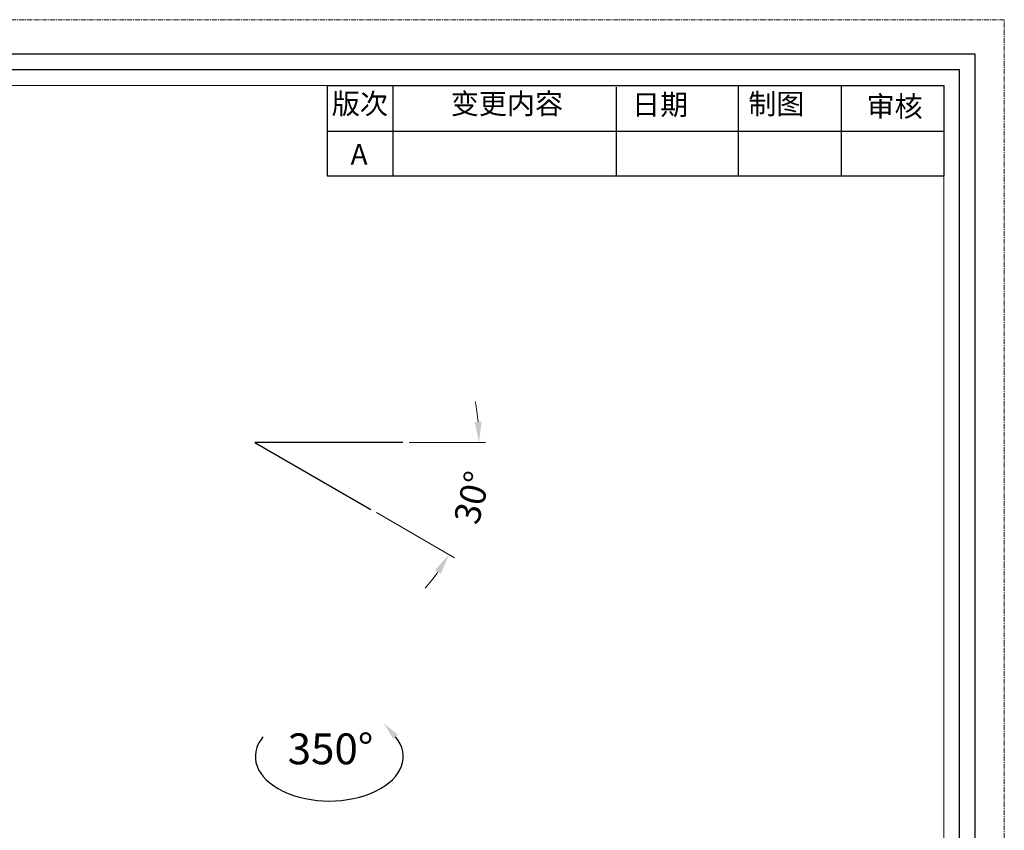
# Model space of a CAD drawing. Units: millimetres. Extents: x 25394 to 25843, y 1975 to 2290.
# Drawn here: x 25648 to 25840, y 2133 to 2290 of the extents above; entities that cross this region are included whole.
import ezdxf

# ---------------------------------------------------------------- set-up
doc = ezdxf.new("R2010")
doc.units = ezdxf.units.MM
doc.header["$LTSCALE"] = 2.5
doc.linetypes.add('CENTER', pattern=[0.6, 0.375, -0.075, 0.075, -0.075])
doc.layers.get('0').update_dxf_attribs({"linetype": 'CONTINUOUS'})
doc.layers.get('Defpoints').update_dxf_attribs({"linetype": 'CONTINUOUS'})
for name, color, linetype, lineweight in [('1实体粗线', 7, 'CONTINUOUS', 30), ('2实体细线', 2, 'CONTINUOUS', 15), ('3中心线', 1, 'CENTER', 5), ('标注尺寸', 130, 'CONTINUOUS', 18)]:
    doc.layers.add(name, color=color, linetype=linetype, lineweight=lineweight)
doc.styles.add('ROMANS', font='romans.shx')
doc.styles.get("Standard").update_dxf_attribs({"font": 'txt.shx', "bigfont": 'chineset.shx'})
doc.styles.add('宋体', font='txt')
doc.dimstyles.new('2', dxfattribs={"dimscale": 2, "dimtxt": 2.5, "dimasz": 2, "dimexe": 0.625, "dimexo": 0.625, "dimgap": 1.25, "dimtad": 0, "dimdec": 1, "dimzin": 9, "dimdsep": 46, "dimtxsty": 'ROMANS', "dimcen": 0, "dimclrd": 130, "dimclre": 130, "dimclrt": 140, "dimadec": 1, "dimazin": 2, "dimtfac": 1, "dimtdec": 1, "dimtofl": 0, "dimtmove": 0, "dimatfit": 3, "dimfxl": 0.625, "dimtolj": 1, "dimtzin": 0, "dimlwd": 15, "dimlwe": 15, "dimarcsym": 0})

# ---------------------------------------------------------------- blocks, each defined once
blk = doc.blocks.new('*D12')
at = {"color": 130, "lineweight": 15, "transparency": 16777216}
for p, q in [((25723.88, 2208.03), (25738.71, 2208.03)), ((25717.5, 2194.4), (25732.7, 2185.62))]:
    blk.add_line(p, q, dxfattribs=at)
for start, end in [(5.2625, 10.5249), (319.4751, 324.7375)]:
    blk.add_arc((25693.89, 2208.03), 43.57, start, end, dxfattribs=at)
at = {"color": 130, "transparency": 16777216}
for points in [[(25737.94, 2212.06), (25736.61, 2212), (25737.46, 2208.03)], [(25728.9, 2183.24), (25730.03, 2182.52), (25731.62, 2186.25)]]:
    blk.add_solid(points, dxfattribs=at)
at = {"layer": 'Defpoints', "color": 0, "transparency": 16777216}
for p in [(25693.89, 2208.03), (25693.89, 2208.03), (25722.63, 2208.03), (25716.42, 2195.02), (25734.83, 2193.13)]:
    blk.add_point(p, dxfattribs=at)
at = {"color": 140, "transparency": 16777216, "insert": (25736.12, 2197.32), "char_height": 5, "attachment_point": 5, "rotation": 75.7661, "style": 'ROMANS'}
blk.add_mtext('\\A1;30°', dxfattribs=at)

msp = doc.modelspace()

# ---------------------------------------------------------------- linework, layer by layer
for p, q in [((25722.63, 2208.03), (25693.89, 2208.03)), ((25693.89, 2208.03), (25716.42, 2195.02))]:
    msp.add_line(p, q)
msp.add_lwpolyline([(25399.69, 1981.85), (25833.87, 1981.85), (25833.87, 2283.49), (25399.69, 2283.49)], close=True)
at = {"layer": '1实体粗线', "color": 7, "lineweight": 25}
for p, q in [((25707.93, 2277.4), (25827.78, 2277.4)), ((25707.93, 2277.4), (25707.93, 2259.82)), ((25720.71, 2277.4), (25720.71, 2259.82)), ((25764.17, 2259.82), (25764.17, 2277.06)), ((25787.83, 2277.4), (25787.83, 2259.82)), ((25807.8, 2277.4), (25807.8, 2259.82)), ((25827.78, 2277.4), (25827.78, 2259.82)), ((25707.93, 2268.53), (25827.78, 2268.53)), ((25707.93, 2259.82), (25827.78, 2259.82))]:
    msp.add_line(p, q, dxfattribs=at)
at = {"layer": '1实体粗线'}
msp.add_lwpolyline([(25402.73, 1984.89), (25830.82, 1984.89), (25830.82, 2280.45), (25402.73, 2280.45)], close=True, dxfattribs=at)
msp.add_ellipse((25708.36, 2147.01), major_axis=(-14.38, 0), ratio=0.601346, start_param=5.824477, end_param=9.883486, dxfattribs=at)
msp.add_solid([(25721.7, 2151.24), (25718.86, 2153.54), (25720.8, 2150.44)], dxfattribs=at)
at = {"layer": '2实体细线'}
msp.add_lwpolyline([(25405.78, 1987.94), (25827.78, 1987.94), (25827.78, 2277.4), (25405.78, 2277.4)], close=True, dxfattribs=at)
at = {"layer": '3中心线'}
msp.add_lwpolyline([(25394.03, 1975.17), (25839.53, 1975.17), (25839.53, 2290.17), (25394.03, 2290.17)], close=True, dxfattribs=at)

# ---------------------------------------------------------------- texts
at = {"layer": '1实体粗线', "insert": (25700.27, 2151.5), "char_height": 6, "attachment_point": 1, "style": '宋体'}
msp.add_mtext_dynamic_manual_height_columns('350%%D', width=60.9905, gutter_width=1, heights=[0], dxfattribs=at)
at = {"layer": '标注尺寸', "color": 7, "char_height": 3.9951, "attachment_point": 1}
for s, insert in [('{\\f宋体|b0|i0|c134|p2;版次}', (25708.84, 2275.84)), ('{\\f宋体|b0|i0|c134|p2;变更内容}', (25731.97, 2275.84)), ('{\\fSimSun|b0|i0|c134|p2;  日期}', (25764.75, 2275.67)), ('{\\fSimSun|b0|i0|c134|p2;制图}', (25789.78, 2275.8)), ('{\\fSimSun|b0|i0|c134|p2;审核}', (25812.76, 2275.33)), ('{\\fSimSun|b0|i0|c134|p2;A}', (25712.49, 2266.01))]:
    msp.add_mtext(s, dxfattribs=dict(at, insert=insert))

# ---------------------------------------------------------------- dimensions: what is measured, and where the dimension line sits
dim = msp.add_angular_dim_2l(base=(25734.83, 2193.13), line1=((25722.63, 2208.03), (25693.89, 2208.03)), line2=((25693.89, 2208.03), (25716.42, 2195.02)), dimstyle='2')
dim.commit()
dim.dimension.update_dxf_attribs({"geometry": '*D12', "text_midpoint": (25736.12, 2197.32), "dimtype": 162})

doc.saveas('drawing.dxf')
